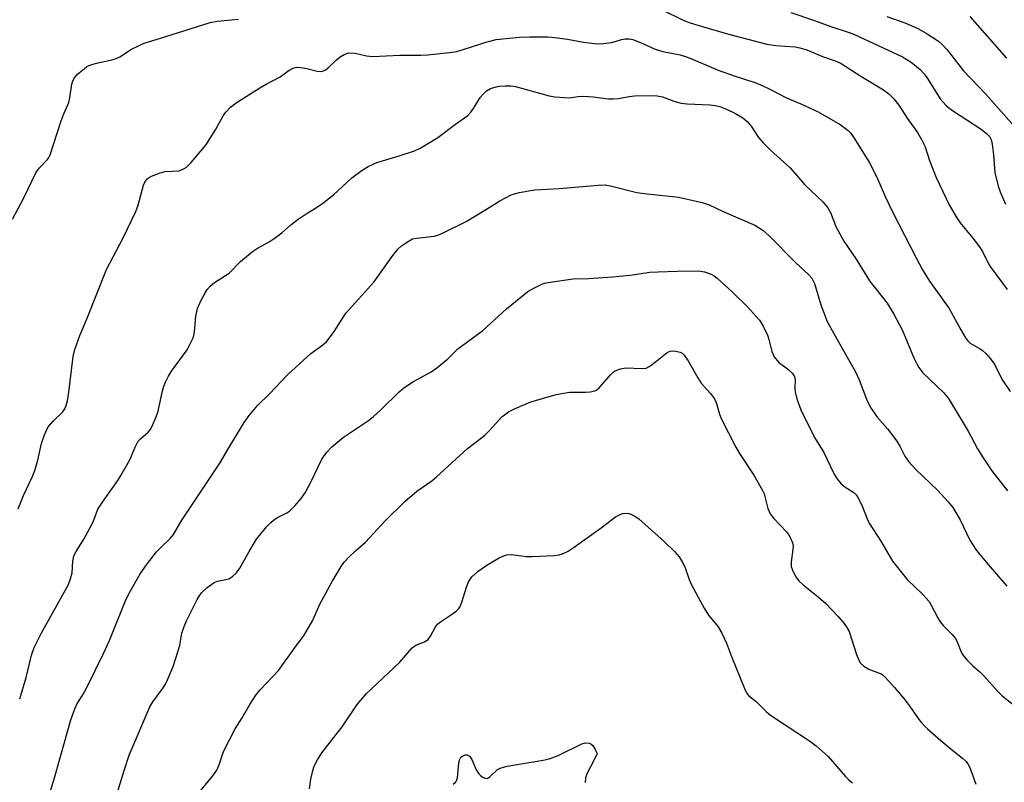
# Model space of a CAD drawing. Units: inches. Extents: x 1225771 to 1231771, y 569454 to 573454.
# Drawn here: x 1228865 to 1229104, y 569808 to 569992 of the extents above; entities that cross this region are included whole.
import ezdxf

# ---------------------------------------------------------------- set-up
doc = ezdxf.new("R2010")
doc.units = ezdxf.units.IN
doc.header["$MEASUREMENT"] = 0
doc.layers.add('Undefined', color=1, linetype='Continuous')

msp = doc.modelspace()

# ---------------------------------------------------------------- linework, layer by layer
at = {"layer": 'Undefined', "elevation": 586}
msp.add_lwpolyline([(1229095.3, 569993.23), (1229104.14, 569983.18)], dxfattribs=at)
at = {"layer": 'Undefined'}
for points in [[(1229021.04, 569994.76, 592), (1229025.99, 569992.35, 592), (1229027.68, 569991.71, 592), (1229030.33, 569990.89, 592), (1229036.71, 569989.07, 592), (1229046.21, 569986.54, 592), (1229048.33, 569986.22, 592), (1229053.05, 569985.9, 592), (1229054.18, 569985.67, 592), (1229055.83, 569985.16, 592), (1229059.69, 569983.56, 592), (1229062.99, 569982.46, 592), (1229064.16, 569981.92, 592), (1229068.94, 569978.84, 592), (1229074.4, 569975.54, 592), (1229075.74, 569974.56, 592), (1229076.89, 569973.35, 592), (1229078.14, 569971.84, 592), (1229080.12, 569968.67, 592), (1229082.6, 569965.2, 592), (1229083.61, 569963.5, 592), (1229084.47, 569961.71, 592), (1229085.57, 569958.4, 592), (1229087.16, 569954.31, 592), (1229090.36, 569947.54, 592), (1229092.14, 569944.56, 592), (1229092.99, 569943.37, 592), (1229096.06, 569939.68, 592), (1229097.67, 569937.54, 592), (1229098.47, 569936.29, 592), (1229099.66, 569933.76, 592), (1229100.22, 569932.78, 592), (1229104.34, 569927.23, 592)], [(1229052, 569994.24, 590), (1229057.47, 569992.39, 590), (1229061.71, 569990.82, 590), (1229066.08, 569989.36, 590), (1229067.36, 569988.86, 590), (1229072.1, 569986.73, 590), (1229078.98, 569983.48, 590), (1229081.11, 569982.23, 590), (1229083.31, 569980.45, 590), (1229084.22, 569979.41, 590), (1229085.04, 569978.28, 590), (1229088.08, 569973.37, 590), (1229089.45, 569971.83, 590), (1229090.11, 569971.23, 590), (1229091.07, 569970.54, 590), (1229098.06, 569966.03, 590), (1229099.33, 569964.99, 590), (1229100.04, 569964.21, 590), (1229100.43, 569963.5, 590), (1229100.72, 569962.4, 590), (1229101.06, 569959.8, 590), (1229101.38, 569955.51, 590), (1229102.14, 569952.23, 590), (1229102.62, 569950.87, 590), (1229103.93, 569947.88, 590)], [(1228863.69, 569944.25, 592), (1228866.48, 569949.42, 592), (1228869.35, 569955.45, 592), (1228870.18, 569956.59, 592), (1228872.13, 569958.59, 592), (1228872.46, 569959.03, 592), (1228872.84, 569959.81, 592), (1228875.52, 569968.02, 592), (1228876.15, 569969.71, 592), (1228877.36, 569972.49, 592), (1228877.59, 569973.57, 592), (1228878.09, 569976.91, 592), (1228878.33, 569977.72, 592), (1228878.7, 569978.45, 592), (1228879.47, 569979.29, 592), (1228881.02, 569980.63, 592), (1228881.73, 569981.12, 592), (1228882.7, 569981.58, 592), (1228884, 569982, 592), (1228887.72, 569982.8, 592), (1228888.83, 569983.12, 592), (1228889.64, 569983.52, 592), (1228892.5, 569985.34, 592), (1228894.53, 569986.35, 592), (1228895.58, 569986.78, 592), (1228900.6, 569988.29, 592), (1228911.5, 569991.76, 592), (1228913.2, 569992.11, 592), (1228918.42, 569992.58, 592)], [(1229075.24, 569993.28, 588), (1229079.79, 569991.62, 588), (1229082.9, 569990.24, 588), (1229084.95, 569989.08, 588), (1229087.7, 569987.3, 588), (1229088.72, 569986.38, 588), (1229089.81, 569985.18, 588), (1229093.78, 569980.08, 588), (1229099.06, 569974.53, 588), (1229106.02, 569966.75, 588)], [(1228865.09, 569874.26, 594), (1228866.39, 569877.45, 594), (1228868.46, 569881.86, 594), (1228869.09, 569883.47, 594), (1228869.84, 569886, 594), (1228870.74, 569889.99, 594), (1228871.46, 569892.13, 594), (1228872.01, 569893.41, 594), (1228872.44, 569894.12, 594), (1228873.56, 569895.4, 594), (1228875.92, 569897.71, 594), (1228876.38, 569898.41, 594), (1228876.73, 569899.2, 594), (1228877.01, 569900.35, 594), (1228877.32, 569902.42, 594), (1228878.36, 569911.05, 594), (1228878.83, 569912.75, 594), (1228879.98, 569916.1, 594), (1228881.78, 569920.3, 594), (1228886.44, 569932.09, 594), (1228890.48, 569939.74, 594), (1228893.54, 569946.09, 594), (1228894.13, 569947.67, 594), (1228895.37, 569952.44, 594), (1228895.72, 569953.22, 594), (1228896.2, 569953.92, 594), (1228896.6, 569954.28, 594), (1228897.31, 569954.68, 594), (1228899.42, 569955.48, 594), (1228900.64, 569955.75, 594), (1228904.03, 569955.96, 594), (1228904.79, 569956.22, 594), (1228905.69, 569956.78, 594), (1228906.91, 569957.97, 594), (1228910.48, 569962.15, 594), (1228912.85, 569965.84, 594), (1228914.71, 569969.25, 594), (1228915.35, 569970.11, 594), (1228916.48, 569971.32, 594), (1228917.83, 569972.37, 594), (1228923.53, 569975.99, 594), (1228925.05, 569976.89, 594), (1228928.47, 569978.68, 594), (1228930.63, 569980.26, 594), (1228931.6, 569980.78, 594), (1228932.38, 569980.97, 594), (1228933.5, 569980.93, 594), (1228934.91, 569980.68, 594), (1228937.41, 569980.01, 594), (1228938.23, 569979.93, 594), (1228938.67, 569980, 594), (1228939.31, 569980.23, 594), (1228939.99, 569980.72, 594), (1228942.07, 569982.76, 594), (1228942.97, 569983.5, 594), (1228943.97, 569984.09, 594), (1228945.03, 569984.42, 594), (1228946.61, 569984.35, 594), (1228949.33, 569983.76, 594), (1228950.76, 569983.6, 594), (1228957.43, 569983.9, 594), (1228962.48, 569983.9, 594), (1228964.21, 569984, 594), (1228969.43, 569984.55, 594), (1228971.16, 569984.8, 594), (1228978.52, 569987.12, 594), (1228980.74, 569987.7, 594), (1228986.39, 569988.25, 594), (1228988.74, 569988.36, 594), (1228993.18, 569988.29, 594), (1228994.92, 569988.18, 594), (1228998.01, 569987.74, 594), (1229001.86, 569987.01, 594), (1229005.19, 569986.61, 594), (1229006.63, 569986.68, 594), (1229008.64, 569986.97, 594), (1229009.48, 569987.17, 594), (1229011.03, 569987.67, 594), (1229011.84, 569987.84, 594), (1229012.94, 569987.88, 594), (1229013.75, 569987.72, 594), (1229015.59, 569986.99, 594), (1229019.18, 569985.32, 594), (1229021.06, 569984.81, 594), (1229025.25, 569983.95, 594), (1229026.55, 569983.59, 594), (1229027.79, 569983.12, 594), (1229034.38, 569980.29, 594), (1229038.26, 569978.91, 594), (1229043.03, 569977.33, 594), (1229044.89, 569976.61, 594), (1229046.9, 569975.69, 594), (1229050.91, 569973.58, 594), (1229054.41, 569972.11, 594), (1229058.57, 569970.2, 594), (1229063.89, 569967.12, 594), (1229065.89, 569965.65, 594), (1229066.48, 569965.05, 594), (1229067.17, 569964.09, 594), (1229070.96, 569958.04, 594), (1229072.77, 569954.43, 594), (1229074.92, 569949.54, 594), (1229076.66, 569945.86, 594), (1229082.29, 569934.89, 594), (1229083.84, 569932.02, 594), (1229085.55, 569929.28, 594), (1229090.31, 569922.62, 594), (1229093.09, 569917.53, 594), (1229094.25, 569915.59, 594), (1229094.74, 569914.92, 594), (1229095.39, 569914.31, 594), (1229097.66, 569913.02, 594), (1229098.3, 569912.57, 594), (1229099.15, 569911.76, 594), (1229100.33, 569910.45, 594), (1229101.17, 569909.25, 594), (1229103.2, 569905.3, 594), (1229105.02, 569902.63, 594)], [(1228865.45, 569828.33, 596), (1228867.01, 569833.44, 596), (1228868.35, 569838.86, 596), (1228868.98, 569840.7, 596), (1228870.68, 569844.13, 596), (1228877.24, 569855.97, 596), (1228877.75, 569857.33, 596), (1228878.13, 569858.72, 596), (1228878.3, 569861.59, 596), (1228878.59, 569862.85, 596), (1228879.12, 569863.88, 596), (1228880.95, 569866.91, 596), (1228882.88, 569870.46, 596), (1228883.49, 569871.76, 596), (1228884.39, 569874.11, 596), (1228885.46, 569875.81, 596), (1228889.18, 569881.07, 596), (1228889.95, 569882.31, 596), (1228892.11, 569886.1, 596), (1228893.38, 569889.16, 596), (1228894.14, 569890.57, 596), (1228894.66, 569891.18, 596), (1228896.54, 569892.73, 596), (1228897.03, 569893.33, 596), (1228897.44, 569894.08, 596), (1228898.49, 569896.48, 596), (1228898.98, 569897.84, 596), (1228900.02, 569902.72, 596), (1228900.33, 569903.85, 596), (1228900.71, 569904.84, 596), (1228901.47, 569906.31, 596), (1228902.19, 569907.51, 596), (1228905.96, 569912.69, 596), (1228906.81, 569914.25, 596), (1228907.43, 569915.58, 596), (1228907.61, 569916.14, 596), (1228907.76, 569916.99, 596), (1228908.04, 569920.78, 596), (1228908.45, 569922.69, 596), (1228909.25, 569924.5, 596), (1228910.21, 569926.26, 596), (1228910.83, 569927.21, 596), (1228911.54, 569928.03, 596), (1228912.55, 569928.93, 596), (1228916.15, 569931.23, 596), (1228918.88, 569934, 596), (1228921.78, 569936.46, 596), (1228922.98, 569937.28, 596), (1228925.78, 569938.81, 596), (1228927.01, 569939.59, 596), (1228928.89, 569940.98, 596), (1228931.01, 569942.85, 596), (1228932.84, 569944.25, 596), (1228934.73, 569945.56, 596), (1228937.29, 569947.08, 596), (1228938.75, 569948.11, 596), (1228941.33, 569950.13, 596), (1228945.84, 569954.25, 596), (1228948.27, 569956.13, 596), (1228949.76, 569956.98, 596), (1228951.87, 569957.95, 596), (1228957.03, 569959.44, 596), (1228960.96, 569960.78, 596), (1228962.29, 569961.41, 596), (1228964.34, 569962.59, 596), (1228966.6, 569963.99, 596), (1228970.86, 569967.21, 596), (1228973.87, 569969.33, 596), (1228974.6, 569970.13, 596), (1228975.26, 569971.01, 596), (1228976.81, 569973.65, 596), (1228977.56, 569974.5, 596), (1228978.41, 569975.24, 596), (1228979.37, 569975.82, 596), (1228980.69, 569976.28, 596), (1228981.5, 569976.44, 596), (1228982.89, 569976.51, 596), (1228984.28, 569976.47, 596), (1228985.41, 569976.32, 596), (1228993.5, 569974.08, 596), (1228994.92, 569973.85, 596), (1228997.22, 569973.63, 596), (1228998.37, 569973.62, 596), (1229000.55, 569973.92, 596), (1229001.94, 569973.96, 596), (1229004.21, 569973.81, 596), (1229007.89, 569973.36, 596), (1229009.03, 569973.3, 596), (1229010.32, 569973.45, 596), (1229012.85, 569973.94, 596), (1229014.18, 569974.07, 596), (1229017.93, 569974.18, 596), (1229019.62, 569974.09, 596), (1229020.93, 569973.8, 596), (1229023.7, 569972.75, 596), (1229025.5, 569972.31, 596), (1229026.93, 569972.16, 596), (1229032.52, 569971.9, 596), (1229033.68, 569971.76, 596), (1229034.8, 569971.51, 596), (1229036.47, 569970.88, 596), (1229038.59, 569969.82, 596), (1229040.36, 569968.77, 596), (1229041.47, 569967.85, 596), (1229042.4, 569966.74, 596), (1229044.19, 569964.02, 596), (1229045.27, 569962.74, 596), (1229047.06, 569960.95, 596), (1229051.84, 569956.63, 596), (1229055.37, 569952.58, 596), (1229059.71, 569948.46, 596), (1229060.97, 569947.03, 596), (1229061.58, 569945.88, 596), (1229062.92, 569942.49, 596), (1229064.85, 569938.94, 596), (1229067.81, 569934.55, 596), (1229071.02, 569929.34, 596), (1229075.27, 569923.94, 596), (1229076.95, 569921.28, 596), (1229079.03, 569917.32, 596), (1229081.9, 569910.32, 596), (1229082.93, 569908.4, 596), (1229083.95, 569907.11, 596), (1229088.9, 569902.37, 596), (1229090.12, 569900.91, 596), (1229091.14, 569899.32, 596), (1229094.86, 569892.98, 596), (1229097.18, 569888.75, 596), (1229098.55, 569886.54, 596), (1229100.6, 569883.38, 596), (1229104.43, 569878.58, 596)], [(1228870.68, 569798.76, 598), (1228873.88, 569809.17, 598), (1228877.81, 569823.19, 598), (1228878.77, 569825.9, 598), (1228879.36, 569827.19, 598), (1228880.69, 569829.28, 598), (1228881.66, 569831.05, 598), (1228885.76, 569839.23, 598), (1228887.19, 569842.43, 598), (1228890.93, 569851.84, 598), (1228891.96, 569853.87, 598), (1228894.61, 569858.51, 598), (1228896.12, 569860.71, 598), (1228898.58, 569863.83, 598), (1228899.37, 569864.67, 598), (1228901.92, 569867.13, 598), (1228902.66, 569868.02, 598), (1228904.64, 569871.5, 598), (1228914.05, 569885.51, 598), (1228915.82, 569888.61, 598), (1228919.78, 569895.12, 598), (1228920.94, 569896.77, 598), (1228922.99, 569899.19, 598), (1228925.89, 569902.05, 598), (1228930.35, 569906.73, 598), (1228935.87, 569911.78, 598), (1228938.82, 569913.86, 598), (1228939.64, 569914.6, 598), (1228941.54, 569917.09, 598), (1228943.75, 569920.64, 598), (1228944.44, 569921.61, 598), (1228951.16, 569929.05, 598), (1228955.69, 569935.47, 598), (1228956.98, 569937.08, 598), (1228957.85, 569937.81, 598), (1228959.02, 569938.64, 598), (1228960.5, 569939.46, 598), (1228961.55, 569939.69, 598), (1228965.74, 569940.15, 598), (1228966.57, 569940.37, 598), (1228967.91, 569940.95, 598), (1228973.42, 569943.71, 598), (1228978.4, 569946.64, 598), (1228981.58, 569948.67, 598), (1228984.34, 569950.13, 598), (1228986.3, 569950.67, 598), (1228990.05, 569951.33, 598), (1228996.06, 569951.69, 598), (1229005.35, 569952.48, 598), (1229007.06, 569952.52, 598), (1229008.72, 569952.25, 598), (1229014.75, 569950.71, 598), (1229017.24, 569950.39, 598), (1229023.38, 569949.76, 598), (1229024.83, 569949.54, 598), (1229030.55, 569948.25, 598), (1229032.22, 569947.75, 598), (1229035.62, 569946.13, 598), (1229043.27, 569942.79, 598), (1229045.2, 569941.58, 598), (1229046.76, 569940.25, 598), (1229053.1, 569933.8, 598), (1229056.35, 569930.82, 598), (1229057.11, 569929.95, 598), (1229057.7, 569928.69, 598), (1229059.23, 569923.57, 598), (1229060.81, 569919.54, 598), (1229063.49, 569914.62, 598), (1229067.63, 569907.33, 598), (1229068.5, 569905.43, 598), (1229070.27, 569900.76, 598), (1229071.29, 569898.73, 598), (1229072.99, 569896.32, 598), (1229075.35, 569893.57, 598), (1229077.62, 569890.6, 598), (1229078.48, 569889.25, 598), (1229079.56, 569886.99, 598), (1229080.54, 569885.63, 598), (1229082.25, 569883.73, 598), (1229087.45, 569878.77, 598), (1229090.05, 569875.92, 598), (1229091.18, 569874.55, 598), (1229092.96, 569871.53, 598), (1229095.33, 569866.66, 598), (1229096.72, 569864.42, 598), (1229097.61, 569863.24, 598), (1229099.71, 569860.75, 598), (1229104.26, 569855.54, 598)], [(1228888.58, 569803.91, 600), (1228890.73, 569811, 600), (1228891.92, 569814.66, 600), (1228896.95, 569826.38, 600), (1228897.69, 569827.58, 600), (1228900.19, 569830.94, 600), (1228900.76, 569831.88, 600), (1228901.24, 569832.92, 600), (1228902.55, 569836.09, 600), (1228903.73, 569839.63, 600), (1228904.18, 569841.28, 600), (1228904.69, 569844.14, 600), (1228905.24, 569845.82, 600), (1228905.82, 569847.18, 600), (1228908.41, 569852.35, 600), (1228909.01, 569853.34, 600), (1228909.54, 569854.04, 600), (1228910.84, 569855.23, 600), (1228912.53, 569856.39, 600), (1228913.29, 569856.72, 600), (1228915.34, 569857.11, 600), (1228916.02, 569857.31, 600), (1228916.93, 569857.85, 600), (1228917.89, 569858.75, 600), (1228918.69, 569859.86, 600), (1228920.94, 569863.88, 600), (1228922.73, 569866.88, 600), (1228923.44, 569867.82, 600), (1228925.17, 569869.86, 600), (1228926.18, 569870.95, 600), (1228926.85, 569871.51, 600), (1228927.85, 569872.12, 600), (1228930.06, 569873.23, 600), (1228930.75, 569873.7, 600), (1228932.01, 569874.96, 600), (1228933.58, 569876.76, 600), (1228934.48, 569878.13, 600), (1228935.98, 569880.87, 600), (1228938.51, 569886.26, 600), (1228939.75, 569887.94, 600), (1228940.97, 569889.2, 600), (1228943.82, 569891.58, 600), (1228949.8, 569895.57, 600), (1228950.98, 569896.43, 600), (1228952.84, 569898.13, 600), (1228957.29, 569902.54, 600), (1228958.39, 569903.47, 600), (1228960.7, 569904.99, 600), (1228965.01, 569907.34, 600), (1228966.4, 569908.33, 600), (1228969.03, 569910.5, 600), (1228971.42, 569912.94, 600), (1228977.45, 569917.36, 600), (1228983.23, 569922.59, 600), (1228988.4, 569926.74, 600), (1228989.84, 569927.6, 600), (1228991.59, 569928.46, 600), (1228992.39, 569928.74, 600), (1228993.81, 569929.02, 600), (1228999.32, 569929.79, 600), (1229003.02, 569929.94, 600), (1229008.83, 569930.31, 600), (1229013.13, 569930.74, 600), (1229017.9, 569931.43, 600), (1229019.89, 569931.55, 600), (1229024.53, 569931.71, 600), (1229029.71, 569931.76, 600), (1229031.11, 569931.56, 600), (1229032.71, 569930.97, 600), (1229033.44, 569930.52, 600), (1229034.14, 569929.96, 600), (1229037.89, 569926.62, 600), (1229041.53, 569923.02, 600), (1229044.39, 569919.82, 600), (1229045.31, 569918.36, 600), (1229046.31, 569916.25, 600), (1229046.67, 569915.13, 600), (1229047.41, 569912.26, 600), (1229047.98, 569910.97, 600), (1229048.98, 569909.72, 600), (1229051.51, 569907.79, 600), (1229052.31, 569907.03, 600), (1229052.79, 569906.4, 600), (1229052.97, 569905.93, 600), (1229053.03, 569905.42, 600), (1229052.94, 569903.31, 600), (1229053.02, 569902.5, 600), (1229053.47, 569900.86, 600), (1229054.42, 569898.16, 600), (1229057.73, 569891.45, 600), (1229059.95, 569887.85, 600), (1229062.38, 569882.75, 600), (1229063.11, 569881.56, 600), (1229064.16, 569880.3, 600), (1229065.06, 569879.57, 600), (1229067.21, 569878.17, 600), (1229067.82, 569877.63, 600), (1229068.16, 569877.17, 600), (1229069.19, 569875.08, 600), (1229070.48, 569871.82, 600), (1229070.97, 569870.78, 600), (1229073.74, 569866.43, 600), (1229076.62, 569861.61, 600), (1229080.12, 569857.15, 600), (1229083.89, 569853.52, 600), (1229085.43, 569851.81, 600), (1229085.98, 569850.93, 600), (1229087.52, 569847.91, 600), (1229088.11, 569846.92, 600), (1229088.85, 569846.06, 600), (1229091.06, 569843.82, 600), (1229091.71, 569843, 600), (1229092.2, 569842.06, 600), (1229093.31, 569839.42, 600), (1229093.77, 569838.72, 600), (1229094.67, 569837.66, 600), (1229096.04, 569836.25, 600), (1229097.71, 569834.83, 600), (1229098.79, 569833.8, 600), (1229102.09, 569830.06, 600), (1229103.12, 569829.04, 600), (1229107.66, 569825.47, 600)], [(1228908.08, 569804.73, 602), (1228912.15, 569809.69, 602), (1228913.15, 569811.07, 602), (1228913.81, 569812.59, 602), (1228914.57, 569815.11, 602), (1228914.89, 569815.92, 602), (1228917.6, 569821.02, 602), (1228919.3, 569823.69, 602), (1228921.15, 569826.96, 602), (1228922.56, 569829.21, 602), (1228923.62, 569830.46, 602), (1228928.1, 569835.16, 602), (1228931.93, 569840.58, 602), (1228934.28, 569843.68, 602), (1228936.29, 569847.17, 602), (1228938.1, 569851.34, 602), (1228939.44, 569853.66, 602), (1228941.01, 569856.68, 602), (1228943.5, 569860.71, 602), (1228944.03, 569861.41, 602), (1228945.02, 569862.46, 602), (1228946.67, 569864.07, 602), (1228949.1, 569866.19, 602), (1228953.85, 569871.32, 602), (1228958.63, 569876.02, 602), (1228961.51, 569878.48, 602), (1228965.12, 569881.03, 602), (1228966.28, 569881.94, 602), (1228973.74, 569888.8, 602), (1228977.14, 569891.38, 602), (1228978.02, 569892.13, 602), (1228979.08, 569893.16, 602), (1228982.09, 569896.44, 602), (1228983.72, 569897.7, 602), (1228985.29, 569898.51, 602), (1228989.12, 569900.06, 602), (1228995.24, 569901.86, 602), (1228998.44, 569902.43, 602), (1229002.36, 569902.41, 602), (1229003.47, 569902.54, 602), (1229004.55, 569902.79, 602), (1229005.03, 569903, 602), (1229005.67, 569903.5, 602), (1229008.46, 569906.74, 602), (1229009.08, 569907.31, 602), (1229009.54, 569907.6, 602), (1229010.82, 569908.05, 602), (1229012.18, 569908.3, 602), (1229015.94, 569908.14, 602), (1229017.02, 569908.27, 602), (1229017.75, 569908.61, 602), (1229018.44, 569909.08, 602), (1229022.09, 569911.99, 602), (1229022.84, 569912.35, 602), (1229023.35, 569912.42, 602), (1229024.16, 569912.37, 602), (1229025.21, 569912.1, 602), (1229025.68, 569911.86, 602), (1229026.21, 569911.37, 602), (1229027.12, 569910.04, 602), (1229029.48, 569905.87, 602), (1229030.28, 569904.62, 602), (1229032.56, 569902.14, 602), (1229033.54, 569900.84, 602), (1229033.92, 569899.94, 602), (1229034.77, 569897.12, 602), (1229035.18, 569896.03, 602), (1229038.65, 569889.12, 602), (1229039.54, 569887.6, 602), (1229043.03, 569882.37, 602), (1229045.1, 569878.86, 602), (1229045.51, 569877.84, 602), (1229046.47, 569874.35, 602), (1229047.02, 569873.03, 602), (1229047.92, 569871.87, 602), (1229050.96, 569868.68, 602), (1229051.45, 569868, 602), (1229051.97, 569867.01, 602), (1229052.38, 569865.98, 602), (1229052.52, 569865.21, 602), (1229052.48, 569864.44, 602), (1229052.09, 569861.4, 602), (1229052.11, 569860.3, 602), (1229052.56, 569858.99, 602), (1229053.38, 569857.51, 602), (1229053.92, 569856.85, 602), (1229054.97, 569855.86, 602), (1229058.22, 569853.28, 602), (1229060.38, 569851.44, 602), (1229063.36, 569848.25, 602), (1229064.89, 569846.5, 602), (1229065.55, 569845.55, 602), (1229066.1, 569844.54, 602), (1229067.85, 569838.99, 602), (1229068.41, 569837.65, 602), (1229068.88, 569836.95, 602), (1229069.68, 569836.21, 602), (1229070.83, 569835.45, 602), (1229073.63, 569834.43, 602), (1229074.32, 569834.02, 602), (1229074.75, 569833.65, 602), (1229077.08, 569831.04, 602), (1229079.7, 569827.86, 602), (1229080.75, 569826.47, 602), (1229083, 569823.21, 602), (1229083.81, 569822.23, 602), (1229085.02, 569821.08, 602), (1229088.29, 569818.22, 602), (1229090.76, 569816.14, 602), (1229093.55, 569813.95, 602), (1229094.4, 569813.16, 602), (1229094.92, 569812.46, 602), (1229095.33, 569811.7, 602), (1229096.74, 569807.69, 602)], [(1228935.54, 569806.56, 604), (1228935.92, 569808.9, 604), (1228936.35, 569810.95, 604), (1228936.7, 569812.06, 604), (1228937.47, 569813.54, 604), (1228938.51, 569815.21, 604), (1228943.48, 569821.5, 604), (1228947.13, 569826.92, 604), (1228949.37, 569829.56, 604), (1228957.3, 569837.11, 604), (1228960.41, 569840.64, 604), (1228961.32, 569841.27, 604), (1228963.39, 569842.11, 604), (1228964.23, 569842.63, 604), (1228964.85, 569843.47, 604), (1228966.01, 569845.7, 604), (1228966.54, 569846.36, 604), (1228967.22, 569846.9, 604), (1228970.18, 569848.86, 604), (1228971.09, 569849.57, 604), (1228971.69, 569850.16, 604), (1228972.01, 569850.62, 604), (1228972.35, 569851.39, 604), (1228973.6, 569855.54, 604), (1228973.99, 569856.56, 604), (1228974.83, 569857.76, 604), (1228976.36, 569859.14, 604), (1228978.46, 569860.6, 604), (1228981.25, 569862.32, 604), (1228982.29, 569862.82, 604), (1228983.33, 569863.1, 604), (1228984.42, 569863.17, 604), (1228988.08, 569862.73, 604), (1228989.53, 569862.7, 604), (1228994.78, 569862.92, 604), (1228995.93, 569863.09, 604), (1228996.77, 569863.35, 604), (1228998.15, 569864.02, 604), (1228999.38, 569864.83, 604), (1229006.1, 569869.63, 604), (1229009.59, 569872.31, 604), (1229010.84, 569872.95, 604), (1229011.36, 569873.12, 604), (1229011.93, 569873.18, 604), (1229012.78, 569873.11, 604), (1229013.31, 569872.95, 604), (1229014.27, 569872.44, 604), (1229015.19, 569871.78, 604), (1229021.37, 569866.34, 604), (1229023.89, 569863.9, 604), (1229025, 569862.59, 604), (1229025.74, 569861.42, 604), (1229026.38, 569860.2, 604), (1229027.41, 569857.17, 604), (1229028.03, 569855.71, 604), (1229031, 569850.22, 604), (1229032.07, 569848.55, 604), (1229034.42, 569845.68, 604), (1229035.3, 569844.16, 604), (1229036.42, 569841.78, 604), (1229037.65, 569838.51, 604), (1229040.77, 569830.78, 604), (1229041.29, 569829.73, 604), (1229041.76, 569829.12, 604), (1229043.67, 569827.56, 604), (1229046.06, 569825.21, 604), (1229047.1, 569824.35, 604), (1229056.73, 569817.99, 604), (1229058.16, 569816.93, 604), (1229061.03, 569814.33, 604), (1229065.25, 569809.53, 604), (1229066.06, 569808.74, 604), (1229066.92, 569808.03, 604)], [(1228970.33, 569807.65, 606), (1228970.93, 569808.25, 606), (1228971.23, 569808.71, 606), (1228971.4, 569809.23, 606), (1228971.65, 569812.73, 606), (1228971.84, 569813.52, 606), (1228972.19, 569814.17, 606), (1228972.56, 569814.48, 606), (1228973.23, 569814.74, 606), (1228973.68, 569814.74, 606), (1228974.23, 569814.45, 606), (1228974.54, 569814.13, 606), (1228974.84, 569813.65, 606), (1228975.9, 569811.14, 606), (1228976.49, 569810.13, 606), (1228976.89, 569809.74, 606), (1228977.59, 569809.3, 606), (1228978.08, 569809.11, 606), (1228978.54, 569809.08, 606), (1228979.18, 569809.43, 606), (1228981.05, 569811.21, 606), (1228981.94, 569811.65, 606), (1228983.36, 569811.99, 606), (1228992.08, 569813.46, 606), (1228993.51, 569813.77, 606), (1228995.69, 569814.64, 606), (1229001.45, 569817.45, 606), (1229002.22, 569817.69, 606), (1229003.18, 569817.6, 606), (1229003.63, 569817.42, 606), (1229004.08, 569817.01, 606), (1229004.66, 569816.09, 606), (1229005.12, 569815.11, 606), (1229004.45, 569813.58, 606), (1229002.74, 569810.3, 606), (1229002.36, 569809.24, 606), (1229002.27, 569808.1, 606)]]:
    msp.add_polyline3d(points, dxfattribs=at)

doc.saveas('drawing.dxf')
